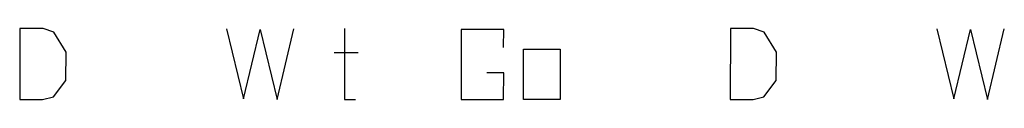
# Model space of a CAD drawing. Units: millimetres. Extents: x 1 to 519, y -1 to 290.
# Drawn here: x 117 to 138, y 71 to 73 of the extents above; entities that cross this region are included whole.
import ezdxf

# ---------------------------------------------------------------- set-up
doc = ezdxf.new("R2010")
doc.units = ezdxf.units.MM

msp = doc.modelspace()

# ---------------------------------------------------------------- linework, layer by layer
at = {"color": 28}
for p, q in [((117.35, 72.893), (117.345, 71.437)), ((117.827, 72.899), (117.35, 72.893)), ((118.044, 72.819), (117.827, 72.899)), ((118.299, 72.413), (118.044, 72.819)), ((121.587, 72.886), (121.933, 71.455)), ((121.933, 71.455), (122.278, 72.878)), ((122.278, 72.878), (122.623, 71.439)), ((122.623, 71.439), (122.969, 72.886)), ((124.006, 72.893), (124.006, 71.437)), ((127.277, 72.872), (126.398, 72.872)), ((126.398, 72.872), (126.398, 71.437)), ((127.268, 72.503), (127.277, 72.872)), ((131.92, 72.893), (131.915, 71.437)), ((132.397, 72.899), (131.92, 72.893)), ((132.614, 72.819), (132.397, 72.899)), ((132.869, 72.413), (132.614, 72.819)), ((136.157, 72.886), (136.502, 71.455)), ((136.502, 71.455), (136.848, 72.878)), ((136.848, 72.878), (137.193, 71.439)), ((137.193, 71.439), (137.539, 72.886)), ((118.29, 71.832), (118.299, 72.413)), ((123.794, 72.406), (124.286, 72.406)), ((127.681, 72.47), (128.432, 72.47)), ((127.681, 71.437), (127.681, 72.47)), ((128.432, 72.47), (128.432, 71.437)), ((132.86, 71.832), (132.869, 72.413)), ((127.277, 71.983), (126.927, 71.983)), ((127.268, 71.437), (127.277, 71.983)), ((118.039, 71.495), (118.29, 71.832)), ((132.608, 71.495), (132.86, 71.832)), ((117.816, 71.437), (118.039, 71.495)), ((132.386, 71.437), (132.608, 71.495)), ((117.345, 71.437), (117.816, 71.437)), ((124.006, 71.437), (124.235, 71.437)), ((126.398, 71.437), (127.268, 71.437)), ((128.432, 71.437), (127.681, 71.437)), ((131.915, 71.437), (132.386, 71.437))]:
    msp.add_line(p, q, dxfattribs=at)

doc.saveas('drawing.dxf')
